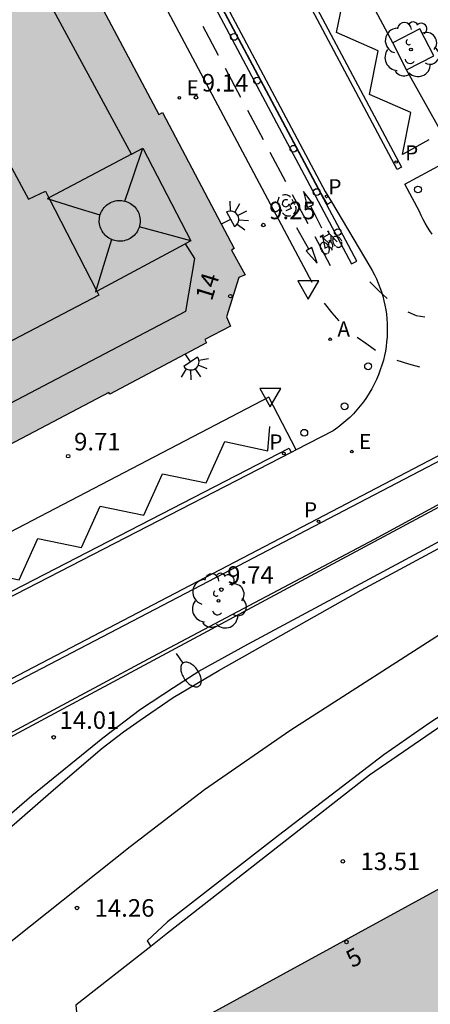
# Model space of a CAD drawing. Units: millimetres. Extents: x 582044 to 582399, y 4796289 to 4796540.
# Drawn here: x 582349 to 582367, y 4796383 to 4796425 of the extents above; entities that cross this region are included whole.
import ezdxf
from ezdxf.enums import TextEntityAlignment as Align

# ---------------------------------------------------------------- set-up
doc = ezdxf.new("R2010")
doc.units = ezdxf.units.MM
for name, color, linetype in [('020204', 9, 'Continuous'), ('020308', 9, 'Continuous'), ('060108', 9, 'Continuous'), ('060113', 4, 'Continuous'), ('060130', 9, 'Continuous'), ('060144', 9, 'Continuous'), ('070105', 6, 'Continuous'), ('080109', 9, 'Continuous'), ('080110', 9, 'Continuous'), ('080202', 9, 'Continuous'), ('080308', 9, 'Continuous'), ('090212', 9, 'Continuous'), ('100101', 9, 'Continuous'), ('100116', 71, 'Continuous'), ('100202', 3, 'Continuous'), ('200205', 4, 'Continuous'), ('200305', 4, 'Continuous'), ('210102', 4, 'Continuous'), ('210205', 4, 'Continuous'), ('210305', 4, 'Continuous'), ('220205', 1, 'Continuous'), ('220305', 1, 'Continuous'), ('250202', 9, 'Continuous'), ('250204', 9, 'Continuous'), ('260101', 9, 'Continuous'), ('260202', 9, 'Continuous'), ('260205', 9, 'Continuous'), ('990501', 21, 'Continuous')]:
    doc.layers.add(name, color=color, linetype=linetype)
doc.layers.add('080111', color=7, linetype='Continuous', lineweight=30)
doc.styles.add('ARIAL', font='ARIAL.TTF', dxfattribs={"height": 1})
doc.styles.add('ARIALI', font='ARIALI.TTF', dxfattribs={"height": 1})
doc.styles.add('ROMANS', font='romans__.ttf', dxfattribs={"height": 1})

# ---------------------------------------------------------------- blocks, each defined once
blk = doc.blocks.new('BloquePortal')
blk.add_circle((0, 0), 0.075)
at = {"flags": 5}
blk.add_attdef('INDICE', text='', height=0.75, dxfattribs=at).set_placement((0, 0), align=Align.MIDDLE_CENTER)
blk = doc.blocks.new('COTAPU')
blk.add_circle((0, 0), 0.075)
blk = doc.blocks.new('ABAS')
blk.add_circle((0, 0), 0.055)
blk = doc.blocks.new('HUEPIV')
blk.add_circle((0, 0), 0.145)
blk = doc.blocks.new('BICI')
at = {"color": 9, "linetype": 'Continuous'}
for points in [[(0.171, 0.302), (0.165, 0.361), (0.177, 0.381), (0.182, 0.407), (0.167, 0.423), (0.149, 0.428), (0.122, 0.428)], [(-0.236, 0.385), (-0.243, 0.371), (-0.224, 0.366)], [(-0.22, 0.365), (-0.087, 0.365), (-0.091, 0.384), (-0.104, 0.391), (-0.226, 0.391), (-0.236, 0.385)], [(-0.128, 0.302), (0.171, 0.302)], [(-0.049, -0.018), (-0.123, 0.201)], [(0.015, -0.014), (0.029, 0.05)], [(0.029, 0.05), (0.063, 0.051)], [(0.171, 0.302), (0.311, -0.144)], [(-0.051, -0.344), (-0.076, -0.344)], [(-0.033, -0.274), (-0.051, -0.344)]]:
    blk.add_lwpolyline(points, dxfattribs=at)
at = {"color": 9, "linetype": 'Continuous', "flags": 128}
for points in [[(-0.25, 0.103), (-0.281, 0.109), (-0.309, 0.108), (-0.335, 0.101), (-0.367, 0.084), (-0.382, 0.072), (-0.396, 0.059), (-0.416, 0.034), (-0.427, 0.017), (-0.44, -0.009), (-0.451, -0.037), (-0.457, -0.058), (-0.462, -0.082), (-0.467, -0.121)], [(-0.165, 0.27), (-0.282, -0.123)], [(-0.113, -0.111), (-0.117, -0.082), (-0.126, -0.043), (-0.141, -0.003), (-0.153, 0.018), (-0.165, 0.038), (-0.187, 0.064), (-0.195, 0.071)], [(-0.123, 0.201), (-0.174, 0.353)], [(0.029, 0.05), (0.001, 0.05)], [(0.07, -0.04), (0.191, 0.198)], [(0.219, 0.073), (0.204, 0.059), (0.191, 0.044), (0.176, 0.022), (0.164, 0.001), (0.155, -0.022), (0.148, -0.04), (0.142, -0.062), (0.137, -0.088), (0.134, -0.107), (0.133, -0.139), (0.133, -0.164), (0.135, -0.188), (0.141, -0.22), (0.146, -0.242), (0.156, -0.269)], [(0.255, 0.097), (0.276, 0.105), (0.302, 0.109), (0.329, 0.108), (0.361, 0.099), (0.384, 0.087), (0.405, 0.071), (0.424, 0.052), (0.439, 0.032), (0.455, 0.004), (0.467, -0.022), (0.478, -0.057), (0.484, -0.088), (0.488, -0.128), (0.488, -0.165), (0.485, -0.193), (0.483, -0.21)], [(-0.467, -0.164), (-0.462, -0.205), (-0.457, -0.229), (-0.446, -0.264), (-0.433, -0.294), (-0.416, -0.322), (-0.401, -0.343), (-0.381, -0.362), (-0.368, -0.372), (-0.343, -0.386), (-0.309, -0.396)], [(-0.289, -0.144), (-0.066, -0.144)], [(-0.274, -0.397), (-0.244, -0.39), (-0.218, -0.377), (-0.197, -0.361), (-0.177, -0.341), (-0.161, -0.32), (-0.146, -0.294), (-0.134, -0.269), (-0.124, -0.24), (-0.118, -0.212), (-0.113, -0.184), (-0.112, -0.171)], [(-0.091, -0.171), (-0.088, -0.187), (-0.085, -0.2), (-0.08, -0.214), (-0.075, -0.226), (-0.068, -0.238), (-0.059, -0.25), (-0.049, -0.26), (-0.033, -0.271), (-0.017, -0.276), (-0.004, -0.277), (0.008, -0.275), (0.018, -0.271)], [(0.047, -0.04), (0.033, -0.026), (0.021, -0.018), (0.007, -0.013), (-0.012, -0.012), (-0.035, -0.02), (-0.05, -0.031), (-0.06, -0.042), (-0.073, -0.061), (-0.081, -0.081), (-0.086, -0.097), (-0.09, -0.114)], [(-0.051, -0.344), (-0.025, -0.344)], [(0.044, -0.251), (0.055, -0.236), (0.064, -0.218), (0.071, -0.202), (0.076, -0.181), (0.079, -0.161), (0.08, -0.138), (0.079, -0.12), (0.075, -0.097), (0.07, -0.081), (0.063, -0.065)], [(0.175, -0.309), (0.192, -0.334), (0.206, -0.35), (0.226, -0.368), (0.248, -0.382), (0.276, -0.393), (0.297, -0.397), (0.32, -0.398), (0.348, -0.392), (0.369, -0.384), (0.392, -0.37), (0.416, -0.349), (0.43, -0.332), (0.444, -0.313), (0.454, -0.295), (0.465, -0.27), (0.472, -0.252)]]:
    blk.add_lwpolyline(points, dxfattribs=at)
blk = doc.blocks.new('PLUVI3')
blk.add_circle((0, 0), 0.055)
blk = doc.blocks.new('REGELE')
blk.add_circle((0, 0), 0.055)
blk = doc.blocks.new('SETRA')
at = {"linetype": 'Continuous'}
blk.add_lwpolyline([(0.451, 0.26), (-0.45, 0.26), (-0.001, -0.52)], close=True, dxfattribs=at)
blk = doc.blocks.new('ARBOL')
blk.add_circle((0, 0), 0.0587)
for centre, radius, start, end in [((-0.564, 0.381), 0.532, 92.28, 254.58), ((-0.28, 0.855), 0.3, 359.2878, 173.6078), ((0.097, 0.97), 0.21, 23.1565, 160.4665), ((0.438, 0.881), 0.24, 301.578, 139.328), ((-0.091, 0.321), 0.12, 119.14, 310.56), ((0.656, 0.288), 0.443, 319.8556, 114.7656), ((0.819, -0.249), 0.383, 235.5275, 62.0275), ((-0.556, -0.339), 0.555, 142.64, 266.54), ((-0.039, -0.384), 0.21, 189.64, 323.88), ((0.299, -0.624), 0.532, 224.67, 0.24), ((-0.301, -0.676), 0.45, 213.78, 295.32)]:
    blk.add_arc(centre, radius, start, end)
blk = doc.blocks.new('FAREDI')
blk.add_line((0, 0), (0.5, 0))
blk.add_lwpolyline([(0.5, 0, 0.159986), (0.538, -0.117, 0.106322), (0.675, -0.238, 0.071006), (0.858, -0.309, 0.057309), (1.099, -0.337, 0.057309), (1.339, -0.309, 0.071006), (1.522, -0.238, 0.106322), (1.659, -0.117, 0.159986), (1.697, 0, 0.159986), (1.659, 0.117, 0.106322), (1.522, 0.238, 0.071006), (1.339, 0.309, 0.057309), (1.099, 0.337, 0.057309), (0.858, 0.309, 0.071006), (0.675, 0.238, 0.106322), (0.538, 0.117, 0.159986)], format="xyb", close=True)
blk = doc.blocks.new('FAREDE')
at = {"linetype": 'Continuous'}
for p, q in [((0.75, 0.7), (0.57, 0.322)), ((0.415, 0), (0, 0)), ((0.415, 0.36), (0.415, -0.351)), ((1.07, 0.411), (0.715, 0.19)), ((0.738, -0.699), (0.56, -0.32)), ((1.062, -0.416), (0.709, -0.191)), ((1.187, -0.005), (0.768, -0.001))]:
    blk.add_line(p, q, dxfattribs=at)
blk.add_arc((0.413, 0.004), 0.355, 270.4282, 89.5718, dxfattribs=at)

msp = doc.modelspace()

# ---------------------------------------------------------------- hatches: boundary and pattern name
at = {"layer": '990501'}
for points in [[(582350.589, 4796429.003), (582355.008, 4796420.686), (582355.161, 4796420.768), (582358.216, 4796414.957), (582358.101, 4796414.893), (582358.687, 4796413.832), (582358.42, 4796413.712), (582357.886, 4796412.039), (582358.059, 4796411.639), (582356.968, 4796411.071), (582357.043, 4796410.926), (582352.91, 4796408.725), (582352.873, 4796408.796), (582346.445, 4796405.423), (582346.413, 4796405.485), (582346.35, 4796405.609), (582343.657, 4796404.202), (582338.528, 4796401.522), (582337.354, 4796400.909), (582332.779, 4796409.641), (582345.162, 4796416.193), (582341.057, 4796423.881)], [(582368.875, 4796388.621), (582368.693, 4796388.521), (582357.266, 4796382.269), (582357.914, 4796381.163), (582358.964, 4796379.372), (582359.473, 4796378.505), (582360.442, 4796376.85), (582361.356, 4796375.291), (582361.679, 4796374.74), (582362.439, 4796375.175), (582363.198, 4796375.611), (582368.218, 4796366.386), (582378.208, 4796371.808), (582375.085, 4796377.475), (582373.472, 4796380.403), (582372.21, 4796382.693), (582371.963, 4796383.141), (582370.768, 4796385.262), (582369.637, 4796387.267), (582369.167, 4796388.103)]]:
    msp.add_hatch(color=256, dxfattribs=at).paths.add_polyline_path(points)

# ---------------------------------------------------------------- linework, layer by layer
at = {"layer": '060108'}
for points in [[(582344.749, 4796387.394, 14.628), (582349.573, 4796391.578, 14.128), (582352.604, 4796394.042, 13.892), (582354.22, 4796395.266, 13.724), (582355.628, 4796396.186, 13.68), (582356.708, 4796396.89, 13.548), (582358.804, 4796398.042, 13.404), (582366.297, 4796402.073, 12.934), (582378.388, 4796408.601, 12.02), (582394.201, 4796417.161, 10.82)], [(582368.078, 4796395.249, 13.062), (582363.991, 4796392.442, 13.161), (582355.367, 4796385.682, 14.069), (582354.654, 4796385.121, 14.136)], [(582354.654, 4796385.121, 14.136), (582351.463, 4796382.61, 14.439), (582351.516, 4796382.026, 14.728)]]:
    msp.add_polyline3d(points, dxfattribs=at)
at = {"layer": '060113'}
for points in [[(582260.275, 4796317.825, 23.4), (582263.725, 4796320.526, 23.015), (582272.933, 4796327.725, 22.051), (582280.413, 4796333.661, 21.219), (582287.573, 4796339.205, 20.407), (582296.037, 4796345.812, 19.527), (582304.205, 4796352.268, 18.703), (582311.069, 4796357.708, 17.911), (582314.045, 4796360.156, 17.663), (582316.477, 4796362.267, 17.4), (582320.949, 4796366.179, 16.912), (582330.397, 4796374.395, 15.976), (582342.581, 4796384.906, 14.848), (582350.5, 4796391.818, 14.056), (582352.588, 4796393.594, 13.816), (582353.492, 4796394.29, 13.76), (582354.212, 4796394.794, 13.724), (582355.612, 4796395.762, 13.612), (582357.564, 4796396.914, 13.436), (582363.644, 4796400.345, 12.948), (582372.46, 4796405.113, 12.164), (582393.564, 4796416.512, 10.68), (582394.201, 4796416.827, 10.709)], [(582394.201, 4796410.013, 10.953), (582381.059, 4796402.852, 11.876), (582372.379, 4796398.148, 12.584), (582367.995, 4796395.604, 12.896), (582366.579, 4796394.684, 13.064), (582364.603, 4796393.317, 13.184), (582360.115, 4796389.861, 13.624), (582355.371, 4796386.165, 14.072), (582354.499, 4796385.357, 14.14), (582354.654, 4796385.121, 14.14)]]:
    msp.add_polyline3d(points, dxfattribs=at)
at = {"layer": '060130'}
for points in [[(582364.99, 4796423.753, 9.104), (582362.779, 4796427.913, 8.979)], [(582367.022, 4796420.006, 9.175), (582365.583, 4796422.596, 9.104)], [(582365.51, 4796417.711, 9.172), (582367.615, 4796418.849, 9.175)], [(582366.675, 4796415.564, 9.235), (582366.572, 4796415.718, 9.235), (582366.473, 4796415.876, 9.235), (582366.379, 4796416.036, 9.235), (582366.29, 4796416.2, 9.234), (582366.206, 4796416.365, 9.234), (582366.128, 4796416.534, 9.234), (582365.51, 4796417.711, 9.172)], [(582362.378, 4796416.946, 9.121), (582364.017, 4796414.181, 9.252), (582364.114, 4796414.011, 9.258), (582364.205, 4796413.837, 9.263), (582364.29, 4796413.658, 9.269), (582364.369, 4796413.477, 9.274), (582364.44, 4796413.293, 9.28), (582364.504, 4796413.107, 9.286), (582364.561, 4796412.918, 9.291), (582364.611, 4796412.727, 9.297), (582364.654, 4796412.534, 9.302), (582364.689, 4796412.34, 9.308), (582364.717, 4796412.145, 9.313), (582364.738, 4796411.948, 9.319), (582364.751, 4796411.751, 9.324), (582364.757, 4796411.554, 9.33), (582364.755, 4796411.357, 9.335), (582364.746, 4796411.16, 9.341), (582364.729, 4796410.963, 9.347), (582364.705, 4796410.767, 9.352), (582364.674, 4796410.572, 9.358), (582364.635, 4796410.379, 9.363), (582364.589, 4796410.187, 9.369), (582364.529, 4796409.974, 9.373), (582364.46, 4796409.764, 9.376), (582364.382, 4796409.557, 9.38), (582364.295, 4796409.353, 9.384), (582364.2, 4796409.153, 9.388), (582364.096, 4796408.958, 9.392), (582363.984, 4796408.767, 9.395), (582363.865, 4796408.581, 9.399), (582363.737, 4796408.4, 9.403), (582363.602, 4796408.225, 9.407), (582363.459, 4796408.055, 9.411), (582363.31, 4796407.892, 9.415), (582363.154, 4796407.735, 9.418), (582362.991, 4796407.585, 9.422), (582362.822, 4796407.442, 9.426), (582362.647, 4796407.307, 9.43), (582362.447, 4796407.167, 9.434), (582360.87, 4796406.354, 9.472)], [(582360.87, 4796406.354, 9.472), (582359.7, 4796408.604, 9.464), (582334.296, 4796395.338, 10.087), (582320.624, 4796388.214, 10.372), (582318.307, 4796387.066, 10.423), (582319.323, 4796385.014, 10.404)], [(582360.87, 4796406.354, 9.472), (582360.654, 4796406.242, 9.477)]]:
    msp.add_polyline3d(points, dxfattribs=at)
at = {"layer": '060144'}
msp.add_polyline3d([(582348.12, 4796393.774, 14.3), (582348.261, 4796393.854, 14.314), (582362.828, 4796401.693, 13.122), (582376.084, 4796408.805, 12.222), (582386.388, 4796414.404, 11.25), (582394.201, 4796418.727, 10.791)], dxfattribs=at)
at = {"layer": '070105'}
msp.add_polyline3d([(582348.039, 4796393.902, 14.141), (582348.389, 4796394.094, 14.226), (582354.74, 4796397.51, 13.746), (582364.204, 4796402.525, 12.866), (582376.54, 4796409.226, 12.13), (582385.371, 4796414.074, 10.486), (582394.201, 4796418.922, 8.842)], dxfattribs=at)
at = {"layer": '080109'}
for points in [[(582353.553, 4796416.984, 32.357), (582353.938, 4796418.112, 31.789), (582354.323, 4796419.241, 31.221)], [(582352.492, 4796416.376, 32.088), (582351.368, 4796416.728, 31.645), (582350.243, 4796417.081, 31.201)], [(582356.371, 4796415.281, 31.277), (582355.27, 4796415.586, 31.733), (582354.168, 4796415.89, 32.188)], [(582352.978, 4796415.343, 32.202), (582352.634, 4796414.224, 31.739), (582352.291, 4796413.105, 31.277)]]:
    msp.add_polyline3d(points, dxfattribs=at)
at = {"layer": '080110'}
for points in [[(582353.838, 4796418.984, 25.685), (582340.264, 4796444.043, 25.685)], [(582320.303, 4796433.419, 28.437), (582336.196, 4796441.705, 28.389), (582349.435, 4796417.065, 28.361), (582350.163, 4796417.409, 28.293), (582350.312, 4796417.118, 28.292)], [(582353.838, 4796418.984, 25.685), (582354.323, 4796419.241, 31.221), (582356.371, 4796415.281, 31.277), (582356.126, 4796415.15, 31.277)], [(582353.838, 4796418.984, 25.685), (582350.312, 4796417.118, 31.201)], [(582350.312, 4796417.118, 31.201), (582350.243, 4796417.081, 31.201)], [(582350.312, 4796417.118, 28.292), (582352.352, 4796413.138, 28.278)], [(582352.468, 4796416.012, 33.327), (582352.461, 4796416.08, 33.324), (582352.459, 4796416.149, 33.32), (582352.462, 4796416.217, 33.317), (582352.471, 4796416.285, 33.313), (582352.485, 4796416.352, 33.31), (582352.504, 4796416.418, 33.307), (582352.529, 4796416.482, 33.304), (582352.558, 4796416.544, 33.301), (582352.592, 4796416.603, 33.299), (582352.631, 4796416.66, 33.296), (582352.674, 4796416.713, 33.294), (582352.721, 4796416.763, 33.292), (582352.772, 4796416.809, 33.29), (582352.826, 4796416.851, 33.288), (582352.883, 4796416.888, 33.287), (582352.943, 4796416.921, 33.285), (582353.006, 4796416.949, 33.284), (582353.071, 4796416.972, 33.284), (582353.137, 4796416.99, 33.283), (582353.204, 4796417.003, 33.283), (582353.272, 4796417.01, 33.283), (582353.341, 4796417.012, 33.284), (582353.409, 4796417.009, 33.284), (582353.477, 4796417, 33.285), (582353.545, 4796416.986, 33.287), (582353.61, 4796416.967, 33.288), (582353.674, 4796416.943, 33.29), (582353.736, 4796416.913, 33.292), (582353.796, 4796416.879, 33.294), (582353.853, 4796416.841, 33.296), (582353.906, 4796416.798, 33.299), (582353.956, 4796416.751, 33.301), (582354.002, 4796416.7, 33.304), (582354.044, 4796416.646, 33.307), (582354.081, 4796416.588, 33.31), (582354.114, 4796416.528, 33.313), (582354.142, 4796416.466, 33.317), (582354.165, 4796416.401, 33.32), (582354.183, 4796416.335, 33.324), (582354.196, 4796416.268, 33.327), (582354.203, 4796416.2, 33.33), (582354.205, 4796416.131, 33.334), (582354.202, 4796416.063, 33.337), (582354.193, 4796415.995, 33.341), (582354.179, 4796415.928, 33.344), (582354.16, 4796415.862, 33.347), (582354.135, 4796415.798, 33.35), (582354.106, 4796415.736, 33.353), (582354.072, 4796415.677, 33.355), (582354.033, 4796415.62, 33.358), (582353.99, 4796415.567, 33.36), (582353.943, 4796415.517, 33.362), (582353.892, 4796415.471, 33.364), (582353.838, 4796415.429, 33.366), (582353.781, 4796415.392, 33.367), (582353.721, 4796415.359, 33.369), (582353.658, 4796415.331, 33.37), (582353.593, 4796415.308, 33.37), (582353.527, 4796415.29, 33.371), (582353.46, 4796415.277, 33.371), (582353.392, 4796415.27, 33.371), (582353.323, 4796415.268, 33.37), (582353.255, 4796415.271, 33.37), (582353.187, 4796415.28, 33.369), (582353.119, 4796415.294, 33.367), (582353.054, 4796415.313, 33.366), (582352.99, 4796415.337, 33.364), (582352.928, 4796415.367, 33.362), (582352.868, 4796415.401, 33.36), (582352.811, 4796415.439, 33.358), (582352.758, 4796415.482, 33.355), (582352.708, 4796415.529, 33.353), (582352.662, 4796415.58, 33.35), (582352.62, 4796415.634, 33.347), (582352.583, 4796415.692, 33.344), (582352.55, 4796415.752, 33.341), (582352.522, 4796415.814, 33.337), (582352.499, 4796415.879, 33.334), (582352.481, 4796415.945, 33.33), (582352.468, 4796416.012, 33.327)], [(582356.126, 4796415.15, 25.685), (582356.531, 4796414.529, 25.685), (582356.139, 4796412.257, 25.685), (582317.171, 4796391.795, 25.681), (582315.092, 4796393.075, 25.485), (582314.907, 4796393.451, 25.485)], [(582352.352, 4796413.138, 31.277), (582356.126, 4796415.15, 31.277)], [(582352.352, 4796413.138, 28.278), (582352.443, 4796412.961, 28.277), (582318.787, 4796395.33, 28.445), (582318.725, 4796395.446, 28.445)], [(582352.291, 4796413.105, 31.277), (582352.352, 4796413.138, 31.277)]]:
    msp.add_polyline3d(points, dxfattribs=at)
at = {"layer": '080111'}
for points in [[(582350.589, 4796429.003, 8.992), (582355.008, 4796420.686, 9.157), (582355.161, 4796420.768, 9.161), (582358.216, 4796414.957, 9.286), (582358.101, 4796414.893, 9.296), (582358.687, 4796413.832, 9.319), (582358.42, 4796413.712, 9.348), (582357.886, 4796412.039, 9.452), (582358.059, 4796411.639, 9.453), (582356.968, 4796411.071, 9.504), (582357.043, 4796410.926, 9.495), (582352.91, 4796408.725, 9.589), (582352.873, 4796408.796, 9.614), (582346.445, 4796405.423, 9.748), (582346.413, 4796405.485, 9.789)], [(582368.693, 4796388.521, 14.084), (582357.266, 4796382.269, 14.115), (582357.914, 4796381.163, 19.11)]]:
    msp.add_polyline3d(points, dxfattribs=at)
at = {"layer": '100101'}
for points in [[(582365.583, 4796422.596, 9.104), (582366.74, 4796423.189, 9.13), (582366.147, 4796424.346, 9.13), (582364.99, 4796423.753, 9.104)], [(582365.583, 4796422.596, 9.104), (582364.99, 4796423.753, 9.104)]]:
    msp.add_polyline3d(points, dxfattribs=at)
at = {"layer": '100116'}
msp.add_polyline3d([(582394.201, 4796420.103, 8.9), (582341.592, 4796392.611, 10.158)], dxfattribs=at)
at = {"layer": '210102'}
for points in [[(582365.181, 4796418.339, 9.161), (582345.327, 4796455.667, 8.452)], [(582362.378, 4796416.946, 9.121), (582362.206, 4796416.845, 9.146), (582361.933, 4796417.306, 9.128), (582342.448, 4796453.928, 8.458), (582342.643, 4796454.031, 8.466)], [(582342.643, 4796454.031, 8.466), (582362.11, 4796417.4, 9.128), (582362.379, 4796416.946, 9.121), (582362.378, 4796416.946, 9.121)], [(582347.143, 4796452.663, 8.498), (582365.119, 4796418.887, 9.155), (582365.358, 4796418.432, 9.165), (582365.181, 4796418.339, 9.161)], [(582321.666, 4796375.995, 10.562), (582321.516, 4796376.124, 10.562), (582321.897, 4796376.55, 10.559), (582326.695, 4796383.448, 10.366), (582327.171, 4796384.012, 10.347), (582327.661, 4796384.543, 10.329), (582328.173, 4796385.054, 10.311), (582328.707, 4796385.542, 10.292), (582329.261, 4796386.006, 10.274), (582329.83, 4796386.445, 10.257), (582330.418, 4796386.858, 10.241), (582331.022, 4796387.247, 10.224), (582331.639, 4796387.607, 10.208), (582336.072, 4796389.924, 10.096), (582337.573, 4796390.751, 10.048), (582394.201, 4796420.354, 8.75)], [(582319.323, 4796385.014, 10.404), (582336.508, 4796394.016, 10.054), (582360.562, 4796406.42, 9.477)], [(582360.562, 4796406.42, 9.477), (582360.654, 4796406.242, 9.477)], [(582360.654, 4796406.242, 9.477), (582336.6, 4796393.838, 10.054), (582319.253, 4796384.765, 10.406)]]:
    msp.add_polyline3d(points, dxfattribs=at)
at = {"layer": '260101'}
msp.add_polyline3d([(582346.207, 4796446.843, 8.586), (582345.997, 4796446.739, 8.593), (582363.231, 4796414.295, 9.215), (582363.456, 4796414.411, 9.204)], close=True, dxfattribs=at)
for points in [[(582361.554, 4796413.507, 9.274), (582344.593, 4796445.389, 8.644)], [(582366.533, 4796419.598, 9.17), (582365.401, 4796418.98, 9.16), (582365.766, 4796420.775, 9.152), (582363.999, 4796421.539, 9.19), (582364.372, 4796423.408, 9.168), (582362.595, 4796424.19, 9.131), (582362.968, 4796426.06, 9.109)], [(582357.553, 4796423.208, 9.059), (582356.891, 4796424.453, 9.034)], [(582358.509, 4796421.409, 9.094), (582357.847, 4796422.654, 9.07)], [(582359.465, 4796419.61, 9.13), (582358.803, 4796420.855, 9.105)], [(582360.421, 4796417.81, 9.165), (582359.759, 4796419.055, 9.14)], [(582361.356, 4796416.716, 9.191), (582361.609, 4796416.843, 9.189), (582361.175, 4796417.395, 9.189), (582361.356, 4796416.716, 9.191)], [(582360.113, 4796416.821, 9.185), (582360.095, 4796416.877, 9.185), (582360.088, 4796416.92, 9.185), (582360.088, 4796416.975, 9.185), (582360.097, 4796417.022, 9.185), (582360.108, 4796417.056, 9.185), (582360.132, 4796417.106, 9.185), (582360.161, 4796417.146, 9.185)], [(582360.508, 4796417.03, 9.185), (582360.479, 4796417.038, 9.185), (582360.448, 4796417.042, 9.185), (582360.418, 4796417.041, 9.185), (582360.386, 4796417.036, 9.185), (582360.354, 4796417.025, 9.185), (582360.324, 4796417.004, 9.185), (582360.29, 4796416.961, 9.185), (582360.276, 4796416.921, 9.185), (582360.275, 4796416.872, 9.185), (582360.288, 4796416.828, 9.185), (582360.309, 4796416.798, 9.185), (582360.335, 4796416.773, 9.185), (582360.379, 4796416.751, 9.185), (582360.418, 4796416.745, 9.185), (582360.462, 4796416.751, 9.185), (582360.498, 4796416.767, 9.185), (582360.526, 4796416.788, 9.185), (582360.544, 4796416.81, 9.185), (582360.557, 4796416.834, 9.185), (582360.567, 4796416.865, 9.185), (582360.659, 4796416.669, 9.185), (582360.423, 4796416.561, 9.185)], [(582360.631, 4796417.152, 9.185), (582360.594, 4796417.187, 9.185), (582360.555, 4796417.214, 9.185), (582360.502, 4796417.238, 9.185), (582360.444, 4796417.253, 9.185), (582360.372, 4796417.255, 9.185), (582360.308, 4796417.243, 9.185), (582360.282, 4796417.234, 9.185)], [(582360.684, 4796417.068, 9.185), (582360.798, 4796416.843, 9.185)], [(582361.377, 4796416.011, 9.2), (582360.715, 4796417.256, 9.176)], [(582360.142, 4796416.762, 9.185), (582360.244, 4796416.56, 9.185)], [(582360.288, 4796416.482, 9.185), (582360.288, 4796416.482, 9.185), (582360.308, 4796416.458, 9.185), (582360.325, 4796416.44, 9.185), (582360.344, 4796416.424, 9.185), (582360.359, 4796416.413, 9.185), (582360.374, 4796416.403, 9.185), (582360.415, 4796416.381, 9.185), (582360.454, 4796416.367, 9.185), (582360.482, 4796416.361, 9.185), (582360.518, 4796416.356, 9.185), (582360.554, 4796416.356, 9.185), (582360.597, 4796416.361, 9.185), (582360.633, 4796416.371, 9.185)], [(582360.832, 4796416.766, 9.185), (582360.838, 4796416.752, 9.185), (582360.846, 4796416.714, 9.185), (582360.85, 4796416.669, 9.185), (582360.846, 4796416.617, 9.185), (582360.832, 4796416.565, 9.185), (582360.807, 4796416.509, 9.185), (582360.778, 4796416.468, 9.185), (582360.757, 4796416.445, 9.185)], [(582361.483, 4796416.779, 9.19), (582361.942, 4796415.839, 9.184)], [(582361.411, 4796414.928, 9.21), (582360.891, 4796415.836, 9.204)], [(582362.333, 4796414.212, 9.236), (582361.671, 4796415.457, 9.211)], [(582361.533, 4796415, 9.211), (582361.288, 4796414.856, 9.209), (582361.758, 4796414.334, 9.209), (582361.533, 4796415, 9.211)], [(582394.201, 4796413.677, 10.898), (582377.996, 4796404.725, 12.006), (582367.788, 4796398.949, 12.846), (582360.596, 4796394.342, 13.43), (582356.956, 4796391.814, 13.766), (582353.78, 4796389.374, 14.086), (582348.828, 4796385.438, 14.534), (582342.636, 4796380.39, 15.094), (582333.029, 4796372.343, 15.958), (582322.229, 4796363.423, 16.99), (582310.997, 4796354.456, 18.169), (582295.917, 4796342.544, 19.769)], [(582364.014, 4796413.539, 9.216), (582364.382, 4796413.168, 9.232), (582364.746, 4796412.819, 9.246)], [(582362.698, 4796411.862, 9.318), (582362.397, 4796412.203, 9.304), (582362.076, 4796412.623, 9.298)], [(582365.64, 4796412.245, 9.257), (582365.994, 4796412.092, 9.269), (582366.355, 4796412.029, 9.272)], [(582364.252, 4796410.597, 9.312), (582363.885, 4796410.868, 9.319), (582363.472, 4796411.156, 9.321)], [(582366.141, 4796409.888, 9.31), (582365.683, 4796410.019, 9.31), (582365.185, 4796410.171, 9.313)], [(582343.122, 4796399.273, 9.883), (582343.729, 4796398.079, 9.877), (582344.396, 4796399.774, 9.84), (582346.371, 4796399.406, 9.808), (582347.167, 4796401.176, 9.845), (582349.033, 4796400.788, 9.867), (582349.829, 4796402.558, 9.904), (582351.695, 4796402.17, 9.926), (582352.491, 4796403.94, 9.963), (582354.358, 4796403.552, 9.985), (582355.154, 4796405.323, 10.022), (582357.02, 4796404.935, 10.044), (582357.816, 4796406.705, 10.081), (582359.657, 4796406.303, 9.492), (582359.737, 4796407.353, 9.491)]]:
    msp.add_polyline3d(points, dxfattribs=at)

# ---------------------------------------------------------------- block references
at = {"layer": '020204', "rotation": 359.9987685839998}
for p in [(582356.587, 4796421.419, 9.136), (582359.463, 4796415.959, 9.25), (582351.133, 4796406.077, 9.71), (582357.67, 4796400.375, 9.74), (582350.51, 4796394.062, 14.01), (582362.861, 4796388.758, 13.506), (582351.509, 4796386.766, 14.258)]:
    msp.add_blockref('COTAPU', p, dxfattribs=at)
at = {"layer": '080202', "rotation": 359.9987685839998}
for p in [(582358.056, 4796412.922), (582363.017, 4796385.31)]:
    msp.add_blockref('BloquePortal', p, dxfattribs=at)
at = {"layer": '090212', "rotation": 27.21828967248728}
msp.add_blockref('BICI', (582362.279, 4796415.233, 9.201), dxfattribs=at)
at = {"layer": '100202', "rotation": 359.9987685839998}
for p in [(582365.768, 4796423.464, 9.074), (582357.545, 4796399.891, 9.825)]:
    msp.add_blockref('ARBOL', p, dxfattribs=at)
at = {"layer": '200205', "rotation": 359.9987685839998}
msp.add_blockref('ABAS', (582362.32, 4796411.077, 9.343), dxfattribs=at)
at = {"layer": '210205', "rotation": 359.9987685839998}
for p in [(582365.136, 4796418.654, 9.164), (582362.166, 4796417.184, 9.121), (582360.34, 4796406.195, 9.472), (582361.822, 4796403.295, 9.538)]:
    msp.add_blockref('PLUVI3', p, dxfattribs=at)
at = {"layer": '220205', "rotation": 359.9987685839998}
for p in [(582355.879, 4796421.396, 9.035), (582363.245, 4796406.275, 9.482)]:
    msp.add_blockref('REGELE', p, dxfattribs=at)
at = {"layer": '250202', "rotation": 304.7831685803799}
msp.add_blockref('FAREDI', (582355.748, 4796397.646, 13.542), dxfattribs=at)
at = {"layer": '250204'}
for p, rotation in [((582357.698, 4796416.008, 9.263), 27.81936858688119), ((582356.126, 4796410.457, 9.525), 304.4027685819957)]:
    msp.add_blockref('FAREDE', p, dxfattribs=dict(at, rotation=rotation))
at = {"layer": '260202', "rotation": 359.9987685839998}
for p in [(582358.214, 4796424.003, 9.004), (582359.198, 4796422.132, 9.035), (582360.75, 4796419.221, 9.083), (582361.743, 4796417.37, 9.123), (582366.068, 4796417.481, 9.208), (582362.643, 4796415.656, 9.175), (582363.938, 4796409.921, 9.342), (582362.932, 4796408.211, 9.379), (582361.212, 4796407.08, 9.41)]:
    msp.add_blockref('HUEPIV', p, dxfattribs=at)
at = {"layer": '260205', "rotation": 359.9987685839998}
for p in [(582361.383, 4796413.315, 9.281), (582359.759, 4796408.713, 9.462)]:
    msp.add_blockref('SETRA', p, dxfattribs=at)

# ---------------------------------------------------------------- texts
at = {"layer": '020308', "style": 'ARIAL'}
for s, p in [('9.14', (582356.837, 4796421.669, 9.136)), ('9.25', (582359.713, 4796416.209, 9.25)), ('9.71', (582351.383, 4796406.327, 9.71)), ('9.74', (582357.92, 4796400.624, 9.74)), ('14.01', (582350.761, 4796394.421, 14.01)), ('13.51', (582363.611, 4796388.383, 13.506)), ('14.26', (582352.259, 4796386.391, 14.258))]:
    msp.add_text(s, height=0.75, rotation=359.9988, dxfattribs=at).set_placement(p)
at = {"layer": '080308', "style": 'ARIALI'}
for s, rotation, p in [('14', 72.8643, (582357.262, 4796412.681)), ('5', 28.6593, (582363.258, 4796384.185))]:
    msp.add_text(s, height=0.75, rotation=rotation, dxfattribs=at).set_placement(p)
at = {"layer": '200305', "style": 'ROMANS'}
msp.add_text('A', height=0.65, rotation=359.9988, dxfattribs=at).set_placement((582362.627, 4796411.189, 9.343))
at = {"layer": '210305', "style": 'ROMANS'}
for p in [(582365.517, 4796418.72, 9.164), (582362.241, 4796417.271, 9.121), (582359.717, 4796406.36, 9.472), (582361.199, 4796403.46, 9.538)]:
    msp.add_text('P', height=0.65, rotation=359.9988, dxfattribs=at).set_placement(p)
at = {"layer": '220305', "style": 'ROMANS'}
for p in [(582356.185, 4796421.502, 9.035), (582363.551, 4796406.381, 9.482)]:
    msp.add_text('E', height=0.65, rotation=359.9988, dxfattribs=at).set_placement(p)

doc.saveas('drawing.dxf')
